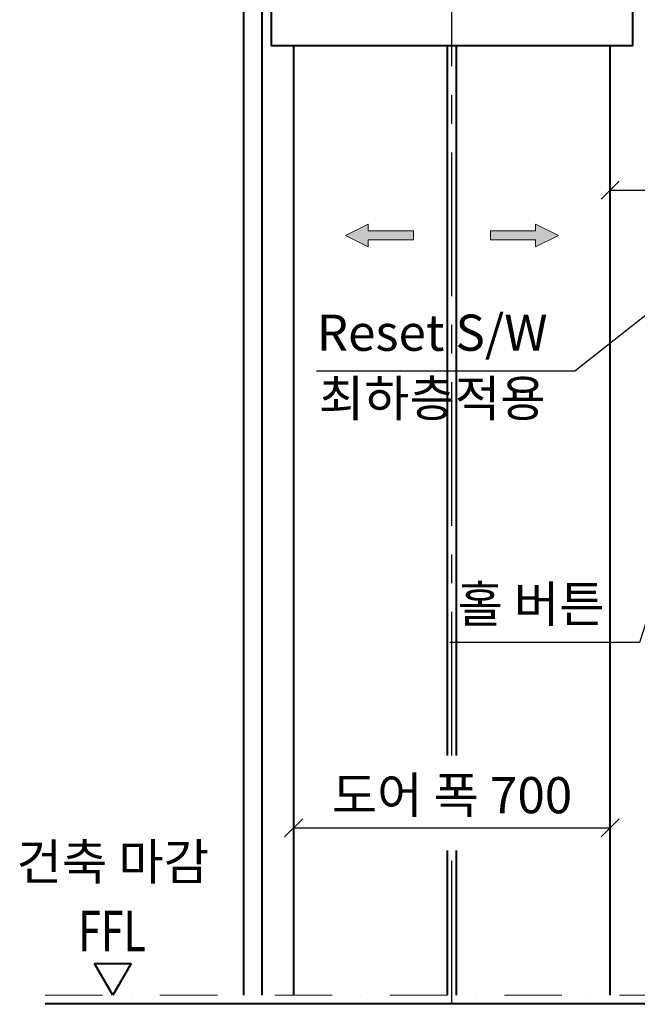
# Model space of a CAD drawing. Units: millimetres. Extents: x -326 to 31332, y -264 to 11739.
# Drawn here: x 18632 to 19998, y 7478 to 9656 of the extents above; entities that cross this region are included whole.
import ezdxf
from ezdxf.enums import TextEntityAlignment as Align

# ---------------------------------------------------------------- set-up
doc = ezdxf.new("R2010")
doc.units = ezdxf.units.MM
doc.linetypes.add('CENTER', pattern=[50.8, 31.75, -6.35, 6.35, -6.35])
doc.linetypes.add('DASHDOT', pattern=[25.4, 12.7, -6.35, 0, -6.35])
for name, color, linetype, lineweight in [('CNTLINE', 1, 'CENTER', 25), ('DIM', 4, 'Continuous', 18), ('IMGLINE', 3, 'DASHDOT', 15), ('OUTLINE', 2, 'Continuous', 40), ('OUTLINE2', 2, 'Continuous', 40), ('TEXT', 7, 'Continuous', 20)]:
    doc.layers.add(name, color=color, linetype=linetype, lineweight=lineweight)
doc.styles.add('RiGAD_tkEK', font='txt')
doc.styles.get("Standard").update_dxf_attribs({"font": 'txt', "width": 0.7, "height": 82})
doc.dimstyles.new('RiGAD_tkEK', dxfattribs={"dimtxt": 80, "dimasz": 40, "dimexe": 20, "dimexo": 10, "dimgap": 20, "dimtad": 1, "dimdec": 1, "dimdsep": 46, "dimtxsty": 'RiGAD_tkEK', "dimblk": 'OBLIQUE', "dimcen": 0.09, "dimclrd": 4, "dimclre": 4, "dimclrt": 4, "dimadec": 0, "dimazin": 0, "dimtfac": 1, "dimtdec": 4, "dimtmove": 0, "dimatfit": 3, "dimfxl": 0, "dimtolj": 1, "dimtzin": 0, "dimarcsym": 0})

# ---------------------------------------------------------------- blocks, each defined once
blk = doc.blocks.new('_Oblique')
at = {"color": 0, "linetype": 'ByBlock', "lineweight": -2}
blk.add_line((-0.5, -0.5), (0.5, 0.5), dxfattribs=at)
blk = doc.blocks.new('*D147')
at = {"layer": 'DEFPOINTS', "color": 0, "transparency": 16777216}
for p in [(19937.6, 7868.4), (19237.6, 7828.4), (19937.6, 7828.4)]:
    blk.add_point(p, dxfattribs=at)
at = {"layer": 'DIM', "color": 4, "lineweight": -2, "transparency": 16777216}
for p, q in [((19237.6, 7838.4), (19237.6, 7888.4)), ((19937.6, 7838.4), (19937.6, 7888.4)), ((19237.6, 7868.4), (19937.6, 7868.4))]:
    blk.add_line(p, q, dxfattribs=at)
at = {"layer": 'DIM', "color": 4, "lineweight": -2, "transparency": 16777216, "xscale": 40, "yscale": 40, "zscale": 40, "rotation": 180}
blk.add_blockref('_Oblique', (19237.6, 7868.4), dxfattribs=at)
at = {"layer": 'DIM', "color": 4, "lineweight": -2, "transparency": 16777216, "xscale": 40, "yscale": 40, "zscale": 40}
blk.add_blockref('_Oblique', (19937.6, 7868.4), dxfattribs=at)
at = {"layer": 'DIM', "color": 4, "transparency": 16777216, "insert": (19587.6, 7940.9), "char_height": 80, "attachment_point": 5, "style": 'RiGAD_tkEK'}
blk.add_mtext('\\A1;도어 폭 700', dxfattribs=at)
blk = doc.blocks.new('ARROW')
h = blk.add_hatch(color=256)
h.dxf.hatch_style = 1
h.paths.add_polyline_path([(0.2, 150.6), (-25, 100), (-10, 100), (-10, 0), (10, 0), (10, 100), (25, 100)])
for p, q in [((0.2, 150.6), (-25, 100)), ((0.2, 150.6), (25, 100)), ((-10, 100), (-25, 100)), ((-10, 0), (-10, 100)), ((10, 100), (10, 0)), ((10, 100), (25, 100)), ((10, 0), (-10, 0))]:
    blk.add_line(p, q)
blk = doc.blocks.new('ent_anno_ffl')
at = {"layer": 'OUTLINE2'}
for p, q in [((-40.4, 70), (40.4, 70)), ((0, 0), (-40.4, 70)), ((40.4, 70), (0, 0))]:
    blk.add_line(p, q, dxfattribs=at)
at = {"layer": 'TEXT', "width": 0.74}
blk.add_text('FFL', height=90, dxfattribs=at).set_placement((-1.7, 69.1), align=Align.BOTTOM_CENTER)
blk = doc.blocks.new('*D152')
at = {"layer": 'DEFPOINTS', "color": 0, "transparency": 16777216}
for p in [(20137.6, 9278.4), (20137.6, 9098.4), (19937.6, 8698.4)]:
    blk.add_point(p, dxfattribs=at)
at = {"layer": 'DIM', "color": 4, "lineweight": -2, "transparency": 16777216}
for p, q in [((19937.6, 8708.4), (19937.6, 9298.4)), ((20137.6, 9108.4), (20137.6, 9298.4)), ((19937.6, 9278.4), (20137.6, 9278.4)), ((20424.5, 9278.4), (20137.6, 9278.4))]:
    blk.add_line(p, q, dxfattribs=at)
at = {"layer": 'DIM', "color": 4, "lineweight": -2, "transparency": 16777216, "xscale": 40, "yscale": 40, "zscale": 40, "rotation": 180}
blk.add_blockref('_Oblique', (19937.6, 9278.4), dxfattribs=at)
at = {"layer": 'DIM', "color": 4, "lineweight": -2, "transparency": 16777216, "xscale": 40, "yscale": 40, "zscale": 40}
blk.add_blockref('_Oblique', (20137.6, 9278.4), dxfattribs=at)
at = {"layer": 'DIM', "color": 4, "transparency": 16777216, "insert": (20317.6, 9339.8), "char_height": 80, "attachment_point": 5, "style": 'RiGAD_tkEK'}
blk.add_mtext('\\A1;200', dxfattribs=at)

msp = doc.modelspace()

# ---------------------------------------------------------------- linework, layer by layer
at = {"layer": 'CNTLINE', "ltscale": 10}
for p, q in [((19587.58, 8028.44), (19587.58, 10148.44)), ((19587.58, 7478.44), (19587.58, 7818.44))]:
    msp.add_line(p, q, dxfattribs=at)
at = {"layer": 'IMGLINE', "ltscale": 10}
msp.add_line((18687.58, 7498.44), (20467.58, 7498.44), dxfattribs=at)
at = {"layer": 'OUTLINE', "ltscale": 10}
for p, q in [((19127.58, 7498.44), (19127.58, 10048.44)), ((19167.58, 7498.44), (19167.58, 10048.44)), ((19237.58, 7498.44), (19237.58, 9598.44)), ((19577.58, 8028.44), (19577.58, 9598.44)), ((19597.58, 8028.44), (19597.58, 9598.44)), ((19937.58, 7498.44), (19937.58, 9598.44)), ((19577.58, 7498.44), (19577.58, 7818.44)), ((19597.58, 7498.44), (19597.58, 7818.44)), ((18687.58, 7480.44), (20467.58, 7480.44))]:
    msp.add_line(p, q, dxfattribs=at)
msp.add_lwpolyline([(19187.58, 10048.44), (19187.58, 9598.44), (19987.58, 9598.44), (19987.58, 10048.44)], dxfattribs=at)

# ---------------------------------------------------------------- block references
at = {"layer": 'TEXT'}
for p, rotation in [((19502.58, 9178.44), 90), ((19672.58, 9178.44), 270)]:
    msp.add_blockref('ARROW', p, dxfattribs=dict(at, rotation=rotation))
msp.add_blockref('ent_anno_ffl', (18837.58, 7498.44), dxfattribs=at)

# ---------------------------------------------------------------- texts
at = {"layer": 'TEXT', "color": 4, "style": 'RiGAD_tkEK'}
msp.add_text('최하층적용', height=80, dxfattribs=at).set_placement((19543.83, 8858.44), align=Align.TOP_CENTER)
at = {"layer": 'TEXT', "color": 4, "char_height": 80, "attachment_point": 8, "style": 'RiGAD_tkEK'}
for s, insert in [('Reset S/W', (19543.83, 8898.44)), ('홀 버튼', (19762.58, 8298.44)), ('건축 마감', (18837.58, 7728.44))]:
    msp.add_mtext(s, dxfattribs=dict(at, insert=insert))

# ---------------------------------------------------------------- dimensions: what is measured, and where the dimension line sits
at = {"layer": 'DIM'}
dim = msp.add_linear_dim(base=(20137.58, 9278.44), p1=(19937.58, 8698.44), p2=(20137.58, 9098.44), dimstyle='RiGAD_tkEK', override={"dimtmove": 1}, dxfattribs=at)
dim.commit()
dim.dimension.update_dxf_attribs({"geometry": '*D152', "text_midpoint": (20317.58, 9278.44), "dimtype": 160})
dim = msp.add_linear_dim(base=(19937.58, 7868.44), p1=(19237.58, 7828.44), p2=(19937.58, 7828.44), text='도어 폭 <>', dimstyle='RiGAD_tkEK', override={"dimjust": 0, "dimtix": 1, "dimtofl": 1}, dxfattribs=at)
dim.commit()
dim.dimension.update_dxf_attribs({"geometry": '*D147', "text_midpoint": (19587.58, 7940.86)})

# ---------------------------------------------------------------- leaders
at = {"layer": 'OUTLINE2', "color": 4, "annotation_type": 0, "has_hookline": 1, "hookline_direction": 1}
for points, text_width in [([(20137.58, 9098.44), (19859.51, 8878.44), (19819.51, 8878.44)], 511.36), ([(20137.58, 8698.44), (20002.09, 8278.44), (19962.09, 8278.44)], 359.02)]:
    msp.add_leader(points, dimstyle='RiGAD_tkEK', dxfattribs=dict(at, text_width=text_width))

doc.saveas('drawing.dxf')
